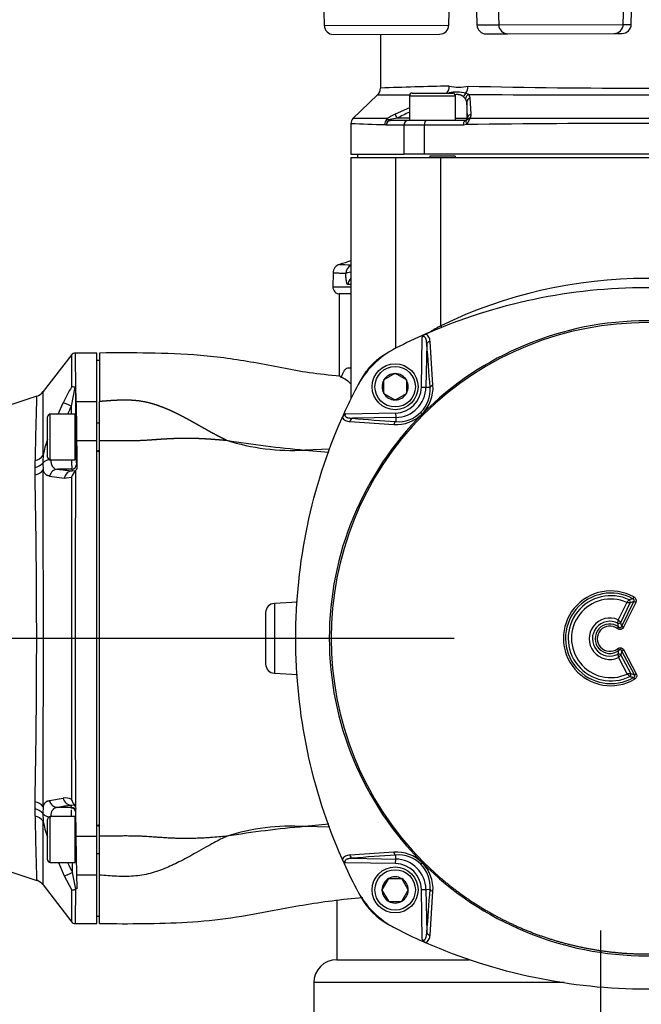
# Paper-space layout 'Sheet1' of a CAD drawing. Units: millimetres. Extents: x 0 to 210, y -3 to 297.
# Drawn here: x 37 to 54, y 92 to 119 of the extents above; entities that cross this region are included whole.
import ezdxf
from ezdxf.enums import TextEntityAlignment as Align
from ezdxf.lldxf.tags import DXFTag

# ---------------------------------------------------------------- set-up
doc = ezdxf.new("R2010")
doc.units = ezdxf.units.MM
for name, color, linetype in [('A4A5N0DS00', 7, 'Continuous'), ('Default', 7, 'Continuous'), ('DV4_Default', 7, 'Continuous')]:
    doc.layers.add(name, color=color, linetype=linetype)
doc.styles.add('SEACAD_Arial', font='arial.ttf')
tags = doc.linetypes.add('CENTER2', pattern=[28.575, 19.05, -3.175, 3.175, -3.175]).pattern_tags.tags
tags[10:11] = [DXFTag(74, 4), DXFTag(75, 0), DXFTag(340, '0'), DXFTag(46, 0.0), DXFTag(50, 0.0), DXFTag(44, 0.0), DXFTag(45, 0.0)]
tags[8:9] = [DXFTag(74, 4), DXFTag(75, 0), DXFTag(340, '0'), DXFTag(46, 0.0), DXFTag(50, 0.0), DXFTag(44, 0.0), DXFTag(45, 0.0)]
tags[6:7] = [DXFTag(74, 4), DXFTag(75, 0), DXFTag(340, '0'), DXFTag(46, 0.0), DXFTag(50, 0.0), DXFTag(44, 0.0), DXFTag(45, 0.0)]
tags[4:5] = [DXFTag(74, 4), DXFTag(75, 0), DXFTag(340, '0'), DXFTag(46, 0.0), DXFTag(50, 0.0), DXFTag(44, 0.0), DXFTag(45, 0.0)]
doc.dimstyles.new('ISO-InstDr', dxfattribs={"dimtxt": 2.24, "dimasz": 3.136, "dimexe": 1.12, "dimexo": 1.12, "dimgap": 0.56, "dimtad": 1, "dimdec": 0, "dimlfac": 8, "dimzin": 0, "dimdsep": 46, "dimtxsty": 'SEACAD_Arial', "dimblk1": '_SE_FILLED', "dimblk2": '_SE_FILLED', "dimsah": 1, "dimcen": 1.12, "dimadec": 0, "dimazin": 0, "dimtfac": 0.5, "dimtofl": 0, "dimtmove": 0, "dimatfit": 3, "dimfxl": 1, "dimtzin": 0, "dimarcsym": 0})

# ---------------------------------------------------------------- blocks, each defined once
blk = doc.blocks.new('SE7')
at = {"layer": 'A4A5N0DS00', "color": 7, "linetype": 'Continuous'}
for p, q in [((45.618, 122.849), (45.742, 118.684)), ((49.132, 118.696), (49.165, 120.113)), ((49.853, 120.216), (49.898, 118.698)), ((50.457, 119.871), (50.492, 118.7)), ((53.882, 118.712), (53.896, 119.297)), ((54.101, 118.713), (54.12, 119.529)), ((45.742, 118.684), (49.132, 118.696)), ((49.898, 118.698), (50.492, 118.7)), ((50.492, 118.7), (53.882, 118.712)), ((53.882, 118.712), (54.101, 118.713)), ((45.993, 118.441), (48.883, 118.451)), ((47.271, 118.446), (47.271, 116.978)), ((50.149, 118.456), (50.743, 118.458)), ((50.743, 118.458), (53.633, 118.468)), ((53.633, 118.468), (53.852, 118.469)), ((46.524, 116.152), (47.195, 116.798)), ((48.063, 116.771), (49.313, 116.771)), ((48.063, 116.771), (48.063, 116.096)), ((48.138, 116.846), (49.238, 116.846)), ((49.313, 116.096), (49.313, 116.771)), ((49.59, 116.691), (49.536, 116.745)), ((49.625, 116.601), (49.59, 116.691)), ((49.677, 116.804), (49.597, 116.841)), ((49.718, 116.713), (49.677, 116.804)), ((49.742, 116.268), (49.718, 116.713)), ((48.063, 116.444), (47.669, 116.268)), ((49.625, 116.601), (49.625, 116.159)), ((47.44, 116.116), (47.46, 116.151)), ((47.723, 116.159), (47.489, 116.114)), ((48.022, 116.096), (47.542, 116.096)), ((48.063, 116.159), (47.723, 116.159)), ((48.519, 116.096), (48.022, 116.096)), ((49.583, 116.096), (48.519, 116.096)), ((49.313, 116.159), (49.625, 116.159)), ((49.583, 116.096), (49.609, 116.102)), ((49.625, 116.159), (49.642, 116.159)), ((49.632, 116.12), (49.642, 116.159)), ((46.466, 116.019), (46.466, 115.184)), ((47.426, 115.971), (47.395, 115.988)), ((47.911, 115.971), (47.426, 115.971)), ((47.911, 115.971), (47.911, 115.184)), ((48.463, 115.971), (47.911, 115.971)), ((49.537, 115.971), (48.463, 115.971)), ((48.463, 115.971), (48.463, 115.184)), ((49.615, 115.988), (49.537, 115.971)), ((46.466, 115.184), (47.911, 115.184)), ((46.467, 115.087), (47.691, 115.087)), ((46.467, 115.087), (46.467, 108.521)), ((46.646, 115.184), (46.646, 115.087)), ((47.691, 115.087), (48.92, 115.087)), ((47.691, 109.9), (47.691, 115.087)), ((48.463, 115.184), (47.911, 115.184)), ((60.58, 115.184), (48.463, 115.184)), ((48.618, 115.124), (48.618, 115.087)), ((49.309, 115.124), (48.618, 115.124)), ((48.92, 115.087), (60.123, 115.087)), ((48.92, 110.51), (48.92, 115.087)), ((49.309, 115.124), (49.309, 115.087)), ((45.984, 111.952), (45.977, 111.565)), ((45.977, 111.565), (46.467, 111.565)), ((46.467, 111.629), (46.389, 111.629)), ((46.35, 111.374), (46.147, 111.374)), ((46.147, 111.374), (46.147, 109.129)), ((46.467, 111.374), (46.35, 111.374)), ((48.387, 108.837), (48.411, 110.199)), ((48.494, 110.283), (48.522, 110.295)), ((48.532, 110.014), (48.511, 108.835)), ((48.702, 108.888), (48.622, 110.081)), ((38.866, 109.724), (38.092, 108.715)), ((39.547, 109.765), (38.953, 109.765)), ((39.547, 108.443), (39.547, 109.765)), ((39.622, 109.766), (39.622, 108.445)), ((39.622, 109.562), (39.547, 109.562)), ((47.666, 109.207), (47.365, 109.033)), ((47.666, 109.207), (47.672, 109.21)), ((47.672, 109.21), (47.678, 109.207)), ((47.979, 109.033), (47.678, 109.207)), ((47.359, 109.03), (47.365, 109.033)), ((47.359, 109.023), (47.359, 109.03)), ((47.359, 109.023), (47.359, 108.676)), ((47.979, 109.033), (47.984, 109.03)), ((47.984, 109.03), (47.984, 109.023)), ((47.984, 109.023), (47.984, 108.676)), ((37.92, 108.59), (36.993, 108.281)), ((38.95, 108.834), (38.853, 108.323)), ((38.97, 108.82), (38.95, 108.834)), ((38.97, 108.82), (38.978, 108.802)), ((38.979, 107.875), (38.978, 108.802)), ((47.359, 108.669), (47.359, 108.676)), ((47.365, 108.666), (47.359, 108.669)), ((47.365, 108.666), (47.666, 108.492)), ((47.678, 108.492), (47.979, 108.666)), ((47.984, 108.669), (47.979, 108.666)), ((47.984, 108.676), (47.984, 108.669)), ((48.387, 108.837), (48.511, 108.835)), ((48.511, 108.835), (48.621, 108.833)), ((38.5, 108.104), (38.635, 108.414)), ((38.853, 108.323), (38.854, 108.104)), ((38.991, 108.443), (39.547, 108.443)), ((39.547, 107.385), (39.547, 108.443)), ((39.622, 107.387), (39.622, 108.445)), ((47.672, 108.488), (47.666, 108.492)), ((47.678, 108.492), (47.672, 108.488)), ((38.284, 106.854), (38.284, 108.104)), ((38.959, 108.104), (38.284, 108.104)), ((38.959, 106.854), (38.959, 108.104)), ((46.322, 108.11), (47.684, 108.134)), ((47.684, 108.134), (47.687, 108.01)), ((48.41, 108.111), (48.412, 108.109)), ((38.209, 106.929), (38.209, 108.029)), ((38.98, 107.875), (38.98, 107.084)), ((39.622, 107.854), (39.547, 107.854)), ((46.226, 108), (46.238, 108.028)), ((46.44, 107.899), (47.634, 107.819)), ((47.687, 108.01), (46.508, 107.989)), ((47.687, 108.01), (47.688, 107.9)), ((39.009, 107.385), (39.547, 107.385)), ((39.547, 96.613), (39.547, 107.385)), ((39.622, 96.611), (39.622, 107.387)), ((39.547, 107.104), (39.584, 107.104)), ((39.584, 107.075), (39.547, 107.087)), ((39.584, 107.115), (39.584, 107.075)), ((39.584, 107.115), (39.622, 107.115)), ((45.897, 107.145), (45.209, 107.126)), ((45.209, 107.126), (45.865, 107.063)), ((37.869, 106.649), (37.869, 106.839)), ((38.078, 106.77), (38.09, 106.584)), ((38.284, 106.854), (38.959, 106.854)), ((39.016, 106.661), (38.993, 106.729)), ((37.869, 106.448), (37.869, 106.649)), ((38.456, 106.601), (38.449, 106.608)), ((38.868, 106.604), (38.491, 106.604)), ((38.868, 106.604), (38.883, 106.557)), ((38.883, 106.557), (38.973, 106.564)), ((38.265, 106.418), (38.665, 106.36)), ((38.665, 106.36), (38.861, 106.387)), ((45.01, 102.982), (44.384, 102.949)), ((44.384, 102.949), (44.384, 101.049)), ((53.976, 102.977), (53.745, 102.504)), ((53.812, 102.434), (54.073, 102.969)), ((53.842, 102.329), (54.169, 103.001)), ((54.22, 102.976), (53.893, 102.304)), ((54.169, 103.001), (54.073, 102.969)), ((54.174, 103.124), (54.146, 103.075)), ((54.22, 102.976), (54.169, 103.001)), ((44.147, 102.699), (44.147, 101.299)), ((53.757, 102.309), (53.735, 102.408)), ((53.723, 102.263), (53.757, 102.309)), ((53.842, 102.329), (53.893, 102.304)), ((53.761, 101.67), (53.726, 101.715)), ((53.741, 101.571), (53.761, 101.67)), ((53.896, 101.678), (53.846, 101.652)), ((54.185, 101.009), (53.846, 101.652)), ((53.896, 101.678), (54.235, 101.035)), ((53.754, 101.476), (53.99, 101.027)), ((54.087, 101.039), (53.818, 101.547)), ((44.384, 101.049), (45.01, 101.017)), ((54.087, 101.039), (54.185, 101.009)), ((54.163, 100.933), (54.192, 100.884)), ((54.185, 101.009), (54.235, 101.035)), ((38.264, 97.58), (38.635, 97.649)), ((37.869, 97.352), (37.869, 97.55)), ((37.869, 97.159), (37.869, 97.352)), ((38.09, 97.415), (38.078, 97.228)), ((38.45, 97.39), (38.456, 97.397)), ((38.855, 97.394), (38.491, 97.394)), ((38.95, 97.443), (38.853, 97.453)), ((38.853, 97.453), (38.855, 97.394)), ((38.97, 97.406), (38.95, 97.443)), ((38.97, 97.406), (38.978, 97.363)), ((38.991, 96.613), (38.978, 97.363)), ((38.078, 97.228), (38.09, 97.016)), ((38.209, 95.969), (38.209, 97.069)), ((38.284, 95.894), (38.284, 97.144)), ((38.959, 97.144), (38.284, 97.144)), ((38.959, 95.894), (38.959, 97.144)), ((38.98, 96.915), (38.98, 96.124)), ((38.986, 96.913), (38.98, 96.915)), ((39.547, 96.911), (39.584, 96.923)), ((39.584, 96.894), (39.547, 96.894)), ((39.584, 96.923), (39.584, 96.883)), ((39.622, 96.883), (39.584, 96.883)), ((45.866, 96.935), (45.209, 96.873)), ((45.897, 96.854), (45.209, 96.873)), ((39.009, 95.555), (38.991, 96.613)), ((38.991, 96.613), (39.547, 96.613)), ((39.547, 95.555), (39.547, 96.613)), ((39.622, 95.553), (39.622, 96.611)), ((38.98, 96.124), (38.999, 96.13)), ((39.547, 96.144), (39.622, 96.144)), ((46.238, 95.971), (46.226, 95.999)), ((47.634, 96.18), (46.44, 96.099)), ((46.508, 96.009), (47.687, 95.988)), ((47.684, 95.865), (47.687, 95.988)), ((47.687, 95.988), (47.688, 96.099)), ((36.993, 95.717), (37.92, 95.408)), ((38.284, 95.894), (38.959, 95.894)), ((38.503, 95.894), (38.665, 95.53)), ((38.879, 95.894), (38.883, 95.626)), ((47.684, 95.865), (46.322, 95.888)), ((48.412, 95.89), (48.41, 95.887)), ((38.665, 95.53), (38.861, 95.161)), ((38.883, 95.626), (38.973, 95.166)), ((39.016, 95.208), (39.009, 95.555)), ((39.009, 95.555), (39.547, 95.555)), ((39.547, 94.233), (39.547, 95.555)), ((39.622, 94.233), (39.622, 95.553)), ((47.488, 95.456), (47.314, 95.155)), ((47.488, 95.456), (47.491, 95.462)), ((47.491, 95.462), (47.498, 95.462)), ((47.498, 95.462), (47.846, 95.462)), ((47.846, 95.462), (47.852, 95.462)), ((47.852, 95.462), (47.856, 95.456)), ((48.029, 95.155), (47.856, 95.456)), ((38.092, 95.283), (38.866, 94.274)), ((47.311, 95.149), (47.314, 95.155)), ((47.314, 95.143), (47.311, 95.149)), ((47.314, 95.143), (47.488, 94.843)), ((47.856, 94.843), (48.029, 95.143)), ((48.029, 95.155), (48.033, 95.149)), ((48.033, 95.149), (48.029, 95.143)), ((48.387, 95.162), (48.511, 95.164)), ((48.411, 93.8), (48.387, 95.162)), ((48.511, 95.164), (48.621, 95.166)), ((48.511, 95.164), (48.532, 93.985)), ((48.622, 93.917), (48.702, 95.111)), ((46.084, 94.867), (46.084, 93.249)), ((47.491, 94.837), (47.488, 94.843)), ((47.498, 94.837), (47.491, 94.837)), ((47.498, 94.837), (47.846, 94.837)), ((47.852, 94.837), (47.846, 94.837)), ((47.856, 94.843), (47.852, 94.837)), ((39.547, 94.437), (39.622, 94.437)), ((38.953, 94.233), (39.547, 94.233)), ((48.522, 93.703), (48.494, 93.715)), ((46.084, 93.249), (49.688, 93.249)), ((52.271, 92.624), (45.459, 92.624)), ((45.459, 92.624), (45.459, 91.624))]:
    blk.add_line(p, q, dxfattribs=at)
for centre, radius in [((47.672, 108.849), 0.625), ((47.672, 108.849), 0.55), ((47.672, 95.149), 0.625), ((47.672, 95.149), 0.55)]:
    blk.add_circle(centre, radius, dxfattribs=at)
for centre, radius, start, end in [((45.992, 118.691), 0.25, 181.7029, 270.2029), ((48.883, 118.701), 0.25, 270.2029, 358.7029), ((50.148, 118.706), 0.25, 181.7029, 270.2029), ((50.742, 118.708), 0.25, 181.7029, 270.2029), ((53.632, 118.718), 0.25, 270.2029, 358.7029), ((53.851, 118.719), 0.25, 270.2029, 358.7029), ((47.021, 116.978), 0.25, 313.6525, 359.9873), ((50.504, 38.149), 78.895, 90.9868, 92.34806), ((48.857, 117.023), 0.289, 320.8247, 1.8268), ((49.401, 118.275), 1.269, 258.3794, 281.7282), ((49.355, 117.025), 0.303, 322.7179, 1.5242), ((54.532, 327.055), 210.078, 268.67062, 271.3237), ((47.623, 238.395), 121.599, 269.7982, 270.20596), ((48.138, 116.771), 0.075, 90, 180), ((49.339, 115.826), 1.047, 75.7552, 101.2077), ((49.238, 116.771), 0.075, 0, 90), ((54.553, 1454.467), 1337.672, 269.791156, 270.206172), ((7.598, 114.748), 42.068, 1.9223, 2.5248), ((46.654, 116.017), 0.187, 133.9111, 180), ((46.912, 43.684), 72.468, 89.56706, 90.30709), ((47.557, 116.003), 0.163, 136.0637, 185.4445), ((47.454, 115.845), 0.271, 82.6811, 93.0077), ((48.861, 113.894), 2.657, 116.6663, 121.8414), ((47.541, 116.183), 0.0862, 232.6838, 270.645), ((50.395, 117.541), 3.009, 205.0335, 207.347), ((52.732, 106.324), 11.037, 115.0334, 116.9935), ((49.586, 116.155), 0.0578, 293.2444, 322.8679), ((49.7, 116.061), 0.0896, 85.6081, 139.1029), ((49.569, 116.256), 0.174, 322.7151, 3.8192), ((54.476, -3851.484), 3967.637, 89.92982, 90.068871), ((48.535, 167.275), 51.301, 267.6891, 268.7269), ((54.506, -301.367), 417.384, 89.32416, 90.6714), ((46.235, 111.942), 0.251, 108.4637, 178.8825), ((46.769, 123.892), 11.728, 267.0016, 268.4674), ((-22.052, 316.163), 215.084, 288.49229, 288.57598), ((54.522, 98.975), 12.823, 64.0999, 115.9047), ((46.165, 111.562), 0.188, 179, 270), ((54.522, 102.012), 8.631, 44.9406, 135.0591), ((54.522, 101.954), 8.639, 45.213, 134.7866), ((51.252, 106.114), 4.976, 117.941, 122.0148), ((54.522, 96.624), 14.93, 113.8143, 117.1956), ((-4.257, 105.409), 52.99, 3.7042, 4.9847), ((38.959, 109.64), 0.125, 90.0001, 142.5225), ((48.841, 107.68), 2.5, 117.1956, 152.8044), ((47.672, 108.849), 0.357, 90.9417, 149.0583), ((47.672, 108.849), 0.357, 30.9417, 89.0583), ((38.902, 108.727), 0.117, 65.8218, 110.3315), ((47.672, 108.849), 0.357, 150.9417, 209.0583), ((47.672, 108.849), 0.357, 330.9417, 29.0583), ((47.68, 108.83), 1.024, 315.4588, 3.2582), ((136.407, 105.253), 98.551, 178.06066, 179.07756), ((37.794, 108.945), 0.376, 288.4938, 322.4637), ((-138.562, 108.015), 176.656, 359.66485, 0.2271), ((42.988, 106.357), 4.815, 149.0013, 154.7094), ((59.897, 101.999), 14.93, 152.8044, 155.843), ((47.672, 108.849), 0.357, 210.9417, 269.0583), ((47.672, 108.849), 0.357, 270.9417, 329.0583), ((47.672, 108.849), 0.716, 271, 359), ((47.672, 108.849), 0.839, 271, 359), ((47.755, 108.767), 0.869, 314.954, 4.3326), ((50.565, 102.686), 12.997, 154.2976, 155.3572), ((38.284, 108.029), 0.075, 90, 180), ((54.509, 101.999), 8.631, 134.9408, 225.0588), ((54.569, 101.999), 8.64, 135.2199, 224.7807), ((46.391, 107.955), 0.169, 114.0261, 154.7377), ((59.914, 101.992), 14.949, 155.8437, 156.186), ((47.692, 108.841), 1.024, 266.7421, 314.5463), ((47.754, 108.766), 0.869, 265.6585, 315.0478), ((41.079, 100.796), 10.356, 44.9395, 45.2595), ((43.087, 102.781), 7.533, 44.7608, 45.0114), ((38.991, 107.904), 0.0313, 180, 250.7693), ((51.112, 160.779), 52.99, 265.0153, 266.2958), ((40.82, 106.483), 2.775, 160.4642, 169.64), ((47.495, 134.087), 27.058, 260.6193, 265.1551), ((44.851, 112.904), 5.789, 252.2282, 273.5462), ((37.8, 107.189), 0.356, 281.1489, 324.5064), ((40.214, 106.75), 2.136, 173.7752, 179.4726), ((38.991, 107.054), 0.0312, 109.2307, 180), ((49.729, 107.293), 10.751, 181.1538, 183.0059), ((37.798, 107.013), 0.37, 281.0259, 319.0492), ((38.283, 106.582), 0.278, 87.2372, 137.4697), ((38.284, 106.929), 0.075, 180, 270), ((64.252, 107.423), 25.397, 181.2875, 181.8482), ((38.868, 106.729), 0.125, 270.0756, 359.9371), ((37.801, 106.808), 0.366, 280.7967, 322.2799), ((-190.396, 101.999), 228.309, 358.88346, 1.11654), ((-2207.943, 102.017), 2246.038, 359.882611, 0.116509), ((38.498, 106.365), 0.239, 92.9505, 167.1679), ((40.735, 124.009), 17.55, 262.6373, 263.9441), ((39.262, 106.257), 0.421, 133.7776, 161.9481), ((948.27, 101.997), 909.311, 179.712422, 180.289295), ((39.162, 106.352), 0.284, 131.7751, 132.622), ((38.887, 106.659), 0.128, 312.0344, 0.6474), ((6160.291, 102), 6121.432, 179.9589329, 180.0411012), ((53.543, 101.999), 1.29, 60.7171, 300.1953), ((53.543, 101.999), 1.233, 60.7171, 300.1953), ((44.397, 102.699), 0.25, 93, 180), ((53.543, 101.999), 1.16, 64.2843, 296.5708), ((53.543, 101.999), 1.07, 66.1148, 294.7093), ((55.007, 101.97), 1.442, 131.8048, 135.6754), ((54.322, 106.336), 3.376, 264.1151, 265.7622), ((55.114, 99.696), 3.515, 105.9888, 107.6867), ((53.517, 101.988), 0.564, 66.1453, 294.8116), ((53.517, 101.988), 0.474, 62.6104, 298.2934), ((51.784, 102.667), 1.968, 352.4379, 355.235), ((52.678, 101.423), 1.519, 41.74, 45.3884), ((52.559, 102.017), 1.32, 13.6706, 18.3922), ((53.517, 101.988), 0.401, 53.2051, 307.5396), ((53.517, 101.988), 0.344, 53.2051, 307.5396), ((52.546, 101.937), 1.33, 342.9609, 347.602), ((51.868, 101.28), 1.896, 5.9158, 8.8146), ((52.606, 102.575), 1.589, 316.2115, 319.6928), ((44.397, 101.299), 0.25, 180, 267), ((54.393, 97.938), 3.116, 95.6432, 97.4317), ((55.002, 102.057), 1.443, 225.4906, 229.3657), ((55.043, 104.302), 3.482, 253.6394, 255.3675), ((38.694, 97.331), 0.323, 59.013, 100.644), ((39.352, 97.765), 0.515, 197.6397, 218.7078), ((37.801, 97.19), 0.366, 37.7473, 79.1984), ((37.793, 96.987), 0.373, 40.3589, 78.3273), ((38.497, 97.633), 0.24, 192.9048, 266.8355), ((40.631, 85.122), 12.458, 98.2017, 99.9218), ((12.976, 96.568), 25.892, 1.7939, 1.8294), ((38.855, 97.269), 0.125, 1.0009, 89.9962), ((38.854, 97.252), 0.126, 22.6092, 89.7728), ((12.976, 96.568), 25.892, 1.2793, 1.6818), ((137.237, 98.766), 99.381, 180.92668, 181.93509), ((37.8, 96.81), 0.356, 35.496, 78.8473), ((38.284, 97.415), 0.278, 222.1184, 272.4391), ((38.284, 97.069), 0.075, 90, 180), ((40.832, 97.519), 2.787, 190.3804, 199.5167), ((-138.562, 95.983), 176.656, 359.7729, 0.33512), ((38.991, 96.944), 0.0312, 180, 250.7693), ((44.851, 91.105), 5.779, 86.4419, 107.7951), ((47.493, 69.947), 27.023, 94.8477, 99.3892), ((38.991, 96.094), 0.0312, 109.2307, 180), ((51.112, 43.22), 52.99, 93.7042, 94.9847), ((47.692, 95.157), 1.024, 45.4533, 93.2583), ((47.672, 95.149), 0.839, 1, 89), ((47.754, 95.232), 0.869, 44.9612, 94.3326), ((38.284, 95.969), 0.075, 180, 270), ((50.929, 101.527), 13.413, 204.8336, 206.0998), ((59.897, 101.999), 14.93, 203.8143, 207.1956), ((47.672, 95.149), 0.716, 1, 89), ((40.859, 103.424), 10.668, 314.7424, 315.053), ((47.755, 95.231), 0.869, 355.6585, 45.0549), ((47.68, 95.169), 1.024, 356.7417, 44.5415), ((9.507, 134.993), 55.161, 314.8546, 314.8888), ((54.522, 101.987), 8.632, 224.9429, 315.0567), ((47.672, 95.149), 0.357, 120.9417, 179.0583), ((47.672, 95.149), 0.357, 60.9417, 119.0583), ((47.672, 95.149), 0.357, 0.9417, 59.0583), ((37.794, 95.054), 0.376, 37.5363, 71.5062), ((48.841, 96.318), 2.5, 207.1956, 242.8044), ((39.095, 94.847), 0.342, 110.8663, 111.4249), ((48.366, 95.843), 1.853, 208.1419, 241.8515), ((47.672, 95.149), 0.358, 180.9417, 239.0583), ((47.672, 95.149), 0.358, 300.9417, 359.0583), ((-4.257, 98.589), 52.99, 355.0153, 356.2958), ((47.672, 95.149), 0.357, 240.9417, 299.0583), ((38.959, 94.358), 0.125, 217.4775, 270), ((54.522, 107.349), 14.902, 241.8524, 242.4554), ((54.522, 107.374), 14.93, 242.8044, 245.843), ((48.566, 93.869), 0.169, 204.0261, 244.7377), ((54.528, 107.389), 14.946, 245.8437, 246.1861), ((46.084, 92.624), 0.625, 90, 180)]:
    blk.add_arc(centre, radius, start, end, dxfattribs=at)
for centre, major_axis, ratio, start_param, end_param in [((49.65, 116.745), (0.0772, 0.0983), 0.858547, 1.22168, 2.163901), ((49.711, 116.691), (0.0877, 0.0891), 0.930197, 1.094666, 2.311829), ((49.75, 116.601), (-0.125, -0.006), 0.931898, 4.930088, 6.235051), ((47.542, 115.971), (0, 0.125), 0.928563, 0, 1.570796), ((48.022, 115.971), (0, 0.125), 0.892448, 0, 1.570796), ((48.519, 115.971), (0, 0.125), 0.451151, 0, 1.570796), ((49.563, 116.159), (0, 0.0625), 0.999848, 3.141593, 4.712389), ((49.767, 116.159), (-0.125, -0.004), 0.890623, 4.884454, 6.244797), ((46.575, 111.927), (-0.005, -0.25), 0.986207, 3.618118, 4.715087), ((46.575, 111.927), (-0.25, -0.004), 0.193272, 5.158532, 6.113678), ((46.635, 111.624), (0, 0.25), 0.983591, 0.752044, 1.553343), ((48.816, 110.51), (-0.112, 0.224), 0.379603, 4.275012, 4.524476), ((48.656, 110.011), (-0.125, -0.011), 0.595085, 4.931237, 6.109134), ((38.897, 98.135), (0, 11.63), 0.017455, -0.4815, -0.409991), ((38.853, 108.305), (-0.225, 0.108), 0.062924, 4.742562, 6.06783), ((38.971, 106.227), (0, 2.5), 0.017455, -1.089297, -0.4815), ((46.51, 107.866), (0.011, 0.125), 0.595085, 0.174051, 1.351949), ((47.691, 107.776), (0.008, 0.125), 0.503305, 0.161765, 1.252681), ((38.83, 101.999), (0, 11.63), 0.017455, -1.158395, -1.089297), ((38.491, 106.604), (0.0129, 0), 0.052336, 1.55793, 1.951892), ((38.883, 106.308), (0.027, 0.249), 0.897696, 0.119061, 1.454631), ((54.022, 102.994), (0.0205, -0.059), 0.834145, 0.872976, 2.268616), ((53.761, 102.459), (0.0593, 0.0196), 0.831734, 4.006807, 5.417971), ((53.768, 101.521), (-0.0598, 0.0182), 0.833759, 4.013309, 5.411469), ((54.037, 101.012), (-0.0191, -0.0595), 0.832018, 0.866118, 2.275475), ((38.853, 97.703), (0.036, -0.247), 0.899853, 4.797307, 6.122575), ((38.491, 97.395), (-0.0173, 0), 0.069756, 1.192093, 1.583551), ((46.51, 96.133), (0.011, -0.125), 0.595085, 4.931237, 6.109134), ((38.883, 95.639), (-0.225, -0.11), 0.047046, 0.21227, 1.547841), ((48.745, 95.168), (-0.125, 0.008), 0.503305, 0.161765, 1.252681), ((48.656, 93.987), (-0.125, 0.011), 0.595085, 0.174051, 1.351949)]:
    blk.add_ellipse(centre, major_axis=major_axis, ratio=ratio, start_param=start_param, end_param=end_param, dxfattribs=at)
for points, degree, knots in [([(49.536, 116.745), (49.532, 116.748), (49.524, 116.755), (49.511, 116.764), (49.497, 116.772), (49.483, 116.779), (49.467, 116.785), (49.45, 116.79), (49.432, 116.795), (49.414, 116.798), (49.394, 116.8), (49.373, 116.802), (49.345, 116.802), (49.324, 116.802), (49.309, 116.8), (49.309, 116.8)], 3, [0, 0, 0, 0, 0.0443448, 0.0887535, 0.1332787, 0.1779723, 0.2228859, 0.2680702, 0.313575, 0.3594491, 0.4057401, 0.4524944, 0.4997568, 0.5861275, 0.5867891, 0.5867891, 0.5867891, 0.5867891]), ([(49.537, 115.971), (49.537, 116.004), (49.542, 116.037), (49.559, 116.083), (49.571, 116.096), (49.583, 116.096)], 3, [0, 0, 0, 0, 0.5, 0.5, 1, 1, 1, 1]), ([(49.609, 116.102), (49.601, 116.098), (49.591, 116.07), (49.605, 116.013), (49.615, 115.988)], 3, [0, 0, 0, 0, 0.496922, 1, 1, 1, 1]), ([(49.707, 116.151), (49.705, 116.148), (49.702, 116.143), (49.697, 116.134), (49.691, 116.124), (49.685, 116.113), (49.68, 116.102), (49.674, 116.09), (49.668, 116.079), (49.662, 116.067), (49.656, 116.055), (49.649, 116.043), (49.643, 116.031), (49.636, 116.02), (49.629, 116.009), (49.622, 115.998), (49.617, 115.991), (49.615, 115.988)], 3, [0, 0, 0, 0, 0.072237, 0.144156, 0.215562, 0.286278, 0.356152, 0.425062, 0.492922, 0.559681, 0.62533, 0.689897, 0.753451, 0.816091, 0.877953, 0.939195, 1, 1, 1, 1]), ([(46.329, 111.931), (46.308, 111.932), (46.237, 111.933), (46.111, 111.937), (46.008, 111.942), (45.984, 111.946), (45.984, 111.947)], 3, [0, 0, 0, 0, 0.0329062, 0.1165475, 0.2509122, 0.3624438, 0.3624438, 0.3624438, 0.3624438]), ([(46.389, 111.629), (46.387, 111.629), (46.385, 111.629), (46.381, 111.631), (46.377, 111.634), (46.373, 111.638), (46.37, 111.643), (46.364, 111.654), (46.356, 111.675), (46.347, 111.711), (46.34, 111.756), (46.335, 111.801), (46.332, 111.839), (46.33, 111.869), (46.329, 111.9), (46.329, 111.921), (46.329, 111.931)], 3, [0, 0, 0, 0, 0.042192, 0.084096, 0.12584, 0.167554, 0.209367, 0.251407, 0.376558, 0.500334, 0.62489, 0.750598, 0.814219, 0.876662, 0.938419, 1, 1, 1, 1]), ([(48.522, 110.295), (49.464, 110.709), (50.449, 111.025), (52.464, 111.447), (53.493, 111.554), (55.551, 111.554), (56.58, 111.447), (58.595, 111.025), (59.58, 110.709), (60.522, 110.295)], 3, [0, 0, 0, 0, 0.25, 0.25, 0.5, 0.5, 0.75, 0.75, 1, 1, 1, 1]), ([(48.532, 110.014), (48.531, 110.023), (48.531, 110.042), (48.528, 110.069), (48.525, 110.093), (48.521, 110.115), (48.516, 110.134), (48.511, 110.151), (48.503, 110.171), (48.492, 110.192), (48.474, 110.21), (48.453, 110.218), (48.43, 110.214), (48.418, 110.204), (48.411, 110.199)], 3, [0, 0, 0, 0, 0.103802, 0.199793, 0.288024, 0.368557, 0.441474, 0.506887, 0.564951, 0.679784, 0.770272, 0.844434, 0.916005, 1, 1, 1, 1]), ([(48.622, 110.081), (48.621, 110.103), (48.617, 110.124), (48.607, 110.164), (48.6, 110.183), (48.581, 110.22), (48.568, 110.237), (48.536, 110.266), (48.516, 110.277), (48.494, 110.283)], 3, [0, 0, 0, 0, 0.25, 0.25, 0.5, 0.5, 0.75, 0.75, 1, 1, 1, 1]), ([(38.859, 109.717), (38.859, 109.717), (38.859, 109.716), (38.859, 109.675), (38.86, 109.488), (38.86, 109.201), (38.861, 108.957), (38.861, 108.837)], 3, [0.5000545, 0.5000545, 0.5000545, 0.5000545, 0.5017212, 0.6332154, 0.7647095, 0.8962037, 1, 1, 1, 1]), ([(38.959, 109.765), (38.959, 109.765), (38.959, 109.765), (38.959, 109.756), (38.96, 109.712), (38.961, 109.633), (38.962, 109.511), (38.965, 109.339), (38.967, 109.115), (38.969, 108.92), (38.97, 108.82)], 3, [0.4982154, 0.4982154, 0.4982154, 0.4982154, 0.4997471, 0.558003, 0.6206622, 0.6877244, 0.7591895, 0.8350573, 0.9153276, 1, 1, 1, 1]), ([(46.176, 109.133), (45.867, 109.165), (45.13, 109.237), (43.843, 109.521), (42.403, 109.725), (40.965, 109.771), (40.115, 109.77), (39.622, 109.766)], 3, [0, 0, 0, 0, 0.128253, 0.360441, 0.582964, 0.796227, 1, 1, 1, 1]), ([(47.492, 109.789), (47.25, 109.659), (47.055, 109.464), (46.862, 109.271), (46.732, 109.029)], 2, [0, 0, 0, 0.5, 0.5, 1, 1, 1]), ([(46.221, 109.118), (46.217, 109.12), (46.199, 109.117), (46.183, 109.118), (46.172, 109.117)], 3, [0.7221107, 0.7221107, 0.7221107, 0.7221107, 0.8468211, 1, 1, 1, 1]), ([(46.215, 109.118), (46.215, 109.118), (46.224, 109.15), (46.244, 109.209), (46.285, 109.289), (46.341, 109.349), (46.405, 109.37), (46.448, 109.366), (46.463, 109.363)], 3, [0.5001118, 0.5001118, 0.5001118, 0.5001118, 0.5002411, 0.5500776, 0.5999971, 0.6747953, 0.7504658, 0.7877808, 0.7877808, 0.7877808, 0.7877808]), ([(48.702, 108.888), (48.682, 108.883), (48.643, 108.867), (48.624, 108.843), (48.621, 108.833)], 3, [0, 0, 0, 0, 0.496981, 1, 1, 1, 1]), ([(46.322, 108.11), (46.32, 108.107), (46.315, 108.101), (46.31, 108.092), (46.306, 108.083), (46.304, 108.074), (46.305, 108.066), (46.307, 108.057), (46.311, 108.049), (46.317, 108.041), (46.325, 108.034), (46.334, 108.027), (46.346, 108.02), (46.363, 108.013), (46.388, 108.005), (46.423, 107.997), (46.463, 107.992), (46.492, 107.99), (46.508, 107.989)], 3, [0, 0, 0, 0, 0.038644, 0.073734, 0.106089, 0.136747, 0.166921, 0.197883, 0.230812, 0.266695, 0.306298, 0.350192, 0.398799, 0.452427, 0.560424, 0.687407, 0.833833, 1, 1, 1, 1]), ([(38.988, 107.879), (38.989, 107.892), (38.99, 107.917), (38.991, 107.943), (38.993, 107.952), (38.994, 107.943), (38.996, 107.916), (38.997, 107.872), (38.998, 107.814), (39, 107.742), (39, 107.66), (39.001, 107.572), (39.001, 107.51), (39.001, 107.479)], 3, [0.6623049, 0.6623049, 0.6623049, 0.6623049, 0.6874188, 0.718736, 0.7499965, 0.7811672, 0.8124275, 0.8437436, 0.8750027, 0.9061718, 0.9374282, 0.968741, 1, 1, 1, 1]), ([(46.226, 95.999), (45.812, 96.941), (45.496, 97.926), (45.074, 99.941), (44.967, 100.97), (44.967, 103.028), (45.074, 104.058), (45.496, 106.072), (45.812, 107.057), (46.226, 108)], 3, [0, 0, 0, 0, 0.25, 0.25, 0.5, 0.5, 0.75, 0.75, 1, 1, 1, 1]), ([(46.238, 108.028), (46.244, 108.005), (46.256, 107.985), (46.284, 107.953), (46.301, 107.941), (46.338, 107.921), (46.357, 107.914), (46.398, 107.904), (46.418, 107.901), (46.44, 107.899)], 3, [0, 0, 0, 0, 0.25, 0.25, 0.5, 0.5, 0.75, 0.75, 1, 1, 1, 1]), ([(39.001, 107.479), (39.001, 107.449), (39.001, 107.387), (39, 107.299), (39, 107.217), (38.998, 107.145), (38.997, 107.086), (38.996, 107.043), (38.994, 107.016), (38.993, 107.006), (38.991, 107.016), (38.99, 107.041), (38.989, 107.066), (38.988, 107.079)], 3, [0, 0, 0, 0, 0.0311713, 0.0624222, 0.093735, 0.1249898, 0.1561578, 0.1874184, 0.2187358, 0.249996, 0.2811666, 0.3124271, 0.337673, 0.337673, 0.337673, 0.337673]), ([(38.296, 106.86), (38.296, 106.853), (38.297, 106.839), (38.298, 106.819), (38.3, 106.8), (38.303, 106.782), (38.306, 106.765), (38.31, 106.748), (38.315, 106.732), (38.321, 106.717), (38.327, 106.703), (38.334, 106.69), (38.342, 106.678), (38.352, 106.663), (38.367, 106.648), (38.386, 106.633), (38.402, 106.624), (38.412, 106.619), (38.413, 106.619)], 3, [0, 0, 0, 0, 0.0409085, 0.0818704, 0.1229089, 0.1640473, 0.2053087, 0.2467158, 0.2882914, 0.3300577, 0.3720368, 0.4142504, 0.4567198, 0.4994659, 0.5756623, 0.6546103, 0.7364221, 0.7540823, 0.7540823, 0.7540823, 0.7540823]), ([(38.265, 106.418), (38.26, 106.419), (38.249, 106.419), (38.235, 106.422), (38.22, 106.426), (38.207, 106.431), (38.194, 106.437), (38.181, 106.444), (38.169, 106.453), (38.156, 106.464), (38.141, 106.48), (38.125, 106.501), (38.112, 106.526), (38.1, 106.553), (38.093, 106.573), (38.09, 106.584)], 3, [0, 0, 0, 0, 0.064117, 0.127666, 0.190723, 0.253366, 0.315673, 0.377723, 0.439597, 0.501374, 0.602705, 0.702866, 0.802215, 0.901127, 1, 1, 1, 1]), ([(54.169, 103.001), (54.171, 103.003), (54.174, 103.008), (54.177, 103.015), (54.179, 103.023), (54.18, 103.03), (54.179, 103.037), (54.177, 103.048), (54.167, 103.064), (54.153, 103.071), (54.146, 103.075)], 3, [0, 0, 0, 0, 0.097305, 0.188886, 0.274764, 0.35512, 0.430422, 0.501524, 0.725709, 1, 1, 1, 1]), ([(53.893, 102.304), (53.881, 102.281), (53.862, 102.264), (53.842, 102.247), (53.818, 102.241), (53.795, 102.235), (53.769, 102.242), (53.744, 102.248), (53.723, 102.263)], 2, [0, 0, 0, 0.25, 0.25, 0.5, 0.5, 0.75, 0.75, 1, 1, 1]), ([(53.757, 102.309), (53.759, 102.307), (53.764, 102.302), (53.771, 102.297), (53.779, 102.293), (53.786, 102.29), (53.793, 102.289), (53.8, 102.289), (53.809, 102.29), (53.821, 102.296), (53.834, 102.31), (53.839, 102.322), (53.842, 102.329)], 3, [0, 0, 0, 0, 0.090067, 0.173696, 0.250906, 0.321748, 0.386399, 0.44527, 0.499136, 0.629698, 0.795774, 1, 1, 1, 1]), ([(53.726, 101.715), (53.747, 101.731), (53.772, 101.737), (53.797, 101.744), (53.82, 101.739), (53.843, 101.734), (53.864, 101.717), (53.883, 101.701), (53.896, 101.678)], 2, [0, 0, 0, 0.25, 0.25, 0.5, 0.5, 0.75, 0.75, 1, 1, 1]), ([(53.846, 101.652), (53.844, 101.654), (53.842, 101.66), (53.839, 101.667), (53.834, 101.673), (53.826, 101.682), (53.814, 101.69), (53.797, 101.691), (53.785, 101.688), (53.772, 101.681), (53.765, 101.674), (53.761, 101.67)], 3, [0, 0, 0, 0, 0.083823, 0.159199, 0.225829, 0.283516, 0.500834, 0.605693, 0.720141, 0.844485, 1, 1, 1, 1]), ([(54.163, 100.933), (54.166, 100.935), (54.171, 100.937), (54.178, 100.942), (54.184, 100.947), (54.189, 100.953), (54.192, 100.959), (54.196, 100.97), (54.197, 100.988), (54.189, 101.002), (54.185, 101.009)], 3, [0, 0, 0, 0, 0.098308, 0.190553, 0.276757, 0.357096, 0.432035, 0.502432, 0.726487, 1, 1, 1, 1]), ([(38.09, 97.415), (38.092, 97.421), (38.095, 97.432), (38.101, 97.448), (38.108, 97.464), (38.115, 97.478), (38.122, 97.491), (38.13, 97.504), (38.139, 97.515), (38.148, 97.526), (38.162, 97.54), (38.181, 97.555), (38.206, 97.568), (38.234, 97.577), (38.254, 97.579), (38.264, 97.58)], 3, [0, 0, 0, 0, 0.054948, 0.109856, 0.164792, 0.219826, 0.275022, 0.330445, 0.386157, 0.442218, 0.498687, 0.622312, 0.746654, 0.872343, 1, 1, 1, 1]), ([(38.463, 97.393), (38.461, 97.392), (38.454, 97.391), (38.443, 97.389), (38.428, 97.385), (38.415, 97.38), (38.402, 97.375), (38.39, 97.368), (38.379, 97.36), (38.368, 97.351), (38.359, 97.342), (38.347, 97.328), (38.334, 97.309), (38.32, 97.281), (38.31, 97.25), (38.302, 97.216), (38.297, 97.178), (38.296, 97.151), (38.296, 97.137)], 3, [0.0826274, 0.0826274, 0.0826274, 0.0826274, 0.0990992, 0.1472458, 0.1944743, 0.2407987, 0.2862337, 0.330795, 0.3744991, 0.4173637, 0.4594073, 0.5006498, 0.5858041, 0.6699504, 0.7532622, 0.8359185, 0.9181023, 1, 1, 1, 1]), ([(38.491, 97.394), (38.485, 97.394), (38.476, 97.394), (38.467, 97.393), (38.463, 97.393)], 3, [0, 0, 0, 0, 0.05002143, 0.08262737, 0.08262737, 0.08262737, 0.08262737]), ([(43.085, 96.607), (43.019, 96.602), (42.881, 96.59), (42.686, 96.575), (42.512, 96.564), (42.369, 96.556), (42.212, 96.551), (42.065, 96.548), (41.934, 96.548), (41.827, 96.549), (41.708, 96.552), (41.575, 96.557), (41.446, 96.564), (41.323, 96.572), (41.218, 96.579), (41.114, 96.586), (41.011, 96.593), (40.935, 96.598), (40.858, 96.603), (40.788, 96.607), (40.739, 96.609), (40.681, 96.611), (40.621, 96.613), (40.538, 96.615), (40.452, 96.616), (40.364, 96.617), (40.285, 96.617), (40.19, 96.616), (40.085, 96.616), (39.972, 96.615), (39.87, 96.614), (39.751, 96.612), (39.671, 96.612), (39.622, 96.611)], 3, [0, 0, 0, 0, 0.12575, 0.2515, 0.314375, 0.37725, 0.440125, 0.503, 0.534438, 0.565875, 0.597313, 0.62875, 0.660188, 0.675907, 0.691625, 0.707344, 0.715204, 0.723063, 0.726993, 0.730922, 0.734852, 0.738782, 0.746641, 0.7545, 0.770219, 0.785938, 0.801657, 0.817376, 0.848813, 0.880251, 0.911688, 0.943126, 1, 1, 1, 1]), ([(43.085, 96.607), (43.03, 96.581), (42.911, 96.525), (42.722, 96.424), (42.504, 96.304), (42.278, 96.176), (42.052, 96.05), (41.78, 95.903), (41.435, 95.74), (41.01, 95.586), (40.55, 95.51), (40.086, 95.515), (39.777, 95.54), (39.622, 95.553)], 3, [0, 0, 0, 0, 0.048802, 0.106793, 0.173957, 0.249999, 0.317127, 0.383556, 0.499883, 0.625393, 0.749241, 0.874249, 1, 1, 1, 1]), ([(46.44, 96.099), (46.418, 96.098), (46.398, 96.095), (46.357, 96.084), (46.338, 96.077), (46.301, 96.058), (46.284, 96.045), (46.256, 96.013), (46.244, 95.994), (46.238, 95.971)], 3, [0, 0, 0, 0, 0.25, 0.25, 0.5, 0.5, 0.75, 0.75, 1, 1, 1, 1]), ([(46.508, 96.009), (46.498, 96.009), (46.479, 96.008), (46.453, 96.005), (46.428, 96.002), (46.407, 95.998), (46.387, 95.993), (46.37, 95.988), (46.35, 95.98), (46.329, 95.969), (46.311, 95.951), (46.303, 95.93), (46.307, 95.907), (46.317, 95.895), (46.322, 95.888)], 3, [0, 0, 0, 0, 0.103802, 0.199793, 0.288024, 0.368557, 0.441474, 0.506887, 0.564951, 0.679784, 0.770272, 0.844434, 0.916005, 1, 1, 1, 1]), ([(47.634, 96.18), (47.638, 96.159), (47.654, 96.12), (47.678, 96.101), (47.688, 96.099)], 3, [0, 0, 0, 0, 0.496981, 1, 1, 1, 1]), ([(48.436, 95.913), (49.037, 95.314), (49.743, 94.845), (50.096, 94.611), (50.47, 94.413), (50.843, 94.215), (51.235, 94.054), (52.014, 93.733), (52.844, 93.57), (53.675, 93.406), (54.522, 93.406), (55.368, 93.406), (56.2, 93.57), (57.03, 93.733), (57.809, 94.054), (58.201, 94.215), (58.575, 94.413), (58.948, 94.612), (59.301, 94.846), (60.006, 95.314), (60.608, 95.913)], 2, [0, 0, 0, 0.125, 0.125, 0.1875, 0.1875, 0.25, 0.25, 0.375, 0.375, 0.5, 0.5, 0.625, 0.625, 0.75, 0.75, 0.8125, 0.8125, 0.875, 0.875, 1, 1, 1]), ([(39.016, 95.208), (39.016, 95.2), (39.012, 95.192), (38.998, 95.178), (38.987, 95.172), (38.973, 95.166)], 3, [0, 0, 0, 0, 0.5, 0.5, 1, 1, 1, 1]), ([(38.861, 95.161), (38.861, 95.037), (38.86, 94.791), (38.86, 94.556), (38.86, 94.412), (38.859, 94.312), (38.859, 94.282), (38.859, 94.282)], 3, [0, 0, 0, 0, 0.1072081, 0.2387114, 0.304463, 0.3702147, 0.5000059, 0.5000059, 0.5000059, 0.5000059]), ([(38.861, 95.161), (38.863, 95.16), (38.867, 95.157), (38.873, 95.155), (38.88, 95.153), (38.888, 95.152), (38.896, 95.151), (38.905, 95.151), (38.915, 95.151), (38.927, 95.153), (38.94, 95.156), (38.955, 95.159), (38.965, 95.163), (38.97, 95.165)], 3, [0, 0, 0, 0, 0.086795, 0.172517, 0.256915, 0.339748, 0.420791, 0.499839, 0.582908, 0.680328, 0.790044, 0.901613, 1, 1, 1, 1]), ([(38.97, 95.165), (38.97, 95.117), (38.969, 95.022), (38.967, 94.895), (38.966, 94.781), (38.965, 94.68), (38.964, 94.591), (38.963, 94.514), (38.962, 94.448), (38.961, 94.392), (38.96, 94.345), (38.96, 94.308), (38.959, 94.279), (38.959, 94.257), (38.959, 94.243), (38.959, 94.235), (38.959, 94.233), (38.959, 94.233)], 3, [0, 0, 0, 0, 0.0399631, 0.078982, 0.1170565, 0.1541867, 0.1903725, 0.225614, 0.2599112, 0.293264, 0.3256725, 0.3571367, 0.3876565, 0.417232, 0.4458631, 0.4735498, 0.4982161, 0.4982161, 0.4982161, 0.4982161]), ([(39.622, 94.233), (40.061, 94.229), (40.8, 94.227), (42.019, 94.258), (43.205, 94.371), (44.513, 94.628), (45.691, 94.834), (46.511, 94.922), (46.788, 94.944)], 3, [0, 0, 0, 0, 0.1424159, 0.2848892, 0.4271744, 0.5696353, 0.7592108, 0.8579042, 0.8579042, 0.8579042, 0.8579042]), ([(48.411, 93.8), (48.414, 93.797), (48.42, 93.792), (48.429, 93.787), (48.438, 93.783), (48.447, 93.782), (48.456, 93.782), (48.464, 93.784), (48.472, 93.788), (48.48, 93.794), (48.487, 93.802), (48.494, 93.812), (48.501, 93.823), (48.509, 93.84), (48.517, 93.865), (48.524, 93.9), (48.529, 93.94), (48.531, 93.969), (48.532, 93.985)], 3, [0, 0, 0, 0, 0.038644, 0.073734, 0.106089, 0.136747, 0.166921, 0.197883, 0.230812, 0.266695, 0.306298, 0.350192, 0.398799, 0.452427, 0.560424, 0.687407, 0.833833, 1, 1, 1, 1]), ([(48.494, 93.715), (48.516, 93.721), (48.536, 93.733), (48.568, 93.762), (48.581, 93.779), (48.6, 93.815), (48.607, 93.835), (48.617, 93.875), (48.621, 93.896), (48.622, 93.917)], 3, [0, 0, 0, 0, 0.25, 0.25, 0.5, 0.5, 0.75, 0.75, 1, 1, 1, 1]), ([(60.522, 93.703), (59.58, 93.289), (58.595, 92.974), (56.58, 92.551), (55.551, 92.444), (53.493, 92.444), (52.464, 92.551), (50.449, 92.974), (49.464, 93.289), (48.522, 93.703)], 3, [0, 0, 0, 0, 0.25, 0.25, 0.5, 0.5, 0.75, 0.75, 1, 1, 1, 1])]:
    blk.add_open_spline(points, degree=degree, knots=knots, dxfattribs=at)
for points, degree in [([(48.411, 110.199), (48.441, 110.26), (48.494, 110.283)], 2), ([(48.717, 110.375), (48.613, 110.331), (48.51, 110.285)], 2), ([(46.171, 109.117), (46.253, 109.109), (46.351, 109.048), (46.465, 108.938)], 3), ([(46.732, 109.029), (46.695, 108.96), (46.659, 108.89)], 2), ([(38.463, 106.606), (38.472, 106.605), (38.481, 106.605), (38.491, 106.604)], 3), ([(54.174, 103.124), (54.199, 103.11), (54.24, 103.063), (54.233, 103.002), (54.22, 102.976)], 3), ([(54.235, 101.035), (54.249, 101.009), (54.257, 100.947), (54.217, 100.899), (54.192, 100.884)], 3), ([(38.97, 97.302), (38.967, 97.3), (38.964, 97.291), (38.96, 97.277)], 3), ([(38.977, 97.294), (38.976, 97.301), (38.974, 97.304), (38.972, 97.303)], 3), ([(46.322, 95.888), (46.261, 95.919), (46.238, 95.971)], 2)]:
    blk.add_open_spline(points, degree=degree, dxfattribs=at)
for points, weights, knots in [([(43.084, 107.391), (43.019, 107.421), (42.881, 107.488), (42.686, 107.593), (42.512, 107.69), (42.369, 107.771), (42.212, 107.86), (42.065, 107.942), (41.934, 108.012), (41.827, 108.068), (41.709, 108.127), (41.575, 108.191), (41.446, 108.247), (41.323, 108.296), (41.218, 108.335), (41.114, 108.369), (41.011, 108.398), (40.935, 108.417), (40.858, 108.434), (40.788, 108.447), (40.739, 108.455), (40.681, 108.463), (40.621, 108.469), (40.538, 108.476), (40.452, 108.481), (40.364, 108.483), (40.285, 108.484), (40.19, 108.482), (40.085, 108.478), (39.972, 108.472), (39.87, 108.465), (39.751, 108.456), (39.671, 108.449), (39.622, 108.445)], [1, 1, 1, 1, 0.999999999999, 0.999999999999, 0.999999999998, 0.999999999998, 0.999999999997, 0.999999999997, 0.999999999996, 0.999999999995, 0.999999999994, 0.999999999993, 0.999999999992, 0.999999999992, 0.999999999991, 0.99999999999, 0.99999999999, 0.99999999999, 0.99999999999, 0.999999999989, 0.999999999989, 0.999999999989, 0.999999999989, 0.999999999989, 0.999999999989, 0.999999999989, 0.999999999989, 0.999999999989, 0.999999999989, 0.999999999989, 0.99999999999, 0.99999999999], [0, 0, 0, 0, 0.12575, 0.2515, 0.314375, 0.37725, 0.440125, 0.503, 0.534438, 0.565875, 0.597313, 0.62875, 0.660188, 0.675907, 0.691625, 0.707344, 0.715204, 0.723063, 0.726993, 0.730922, 0.734852, 0.738782, 0.746641, 0.7545, 0.770219, 0.785938, 0.801657, 0.817376, 0.848813, 0.880251, 0.911688, 0.943126, 1, 1, 1, 1]), ([(39.622, 107.387), (39.671, 107.387), (39.751, 107.386), (39.87, 107.385), (39.972, 107.384), (40.085, 107.383), (40.19, 107.382), (40.285, 107.382), (40.364, 107.382), (40.452, 107.382), (40.538, 107.384), (40.621, 107.385), (40.681, 107.387), (40.739, 107.389), (40.788, 107.392), (40.858, 107.395), (40.935, 107.4), (41.011, 107.405), (41.114, 107.412), (41.218, 107.419), (41.323, 107.427), (41.446, 107.434), (41.575, 107.441), (41.709, 107.446), (41.827, 107.449), (41.934, 107.451), (42.065, 107.451), (42.212, 107.448), (42.369, 107.442), (42.512, 107.435), (42.686, 107.423), (42.881, 107.408), (43.019, 107.397), (43.084, 107.391)], [0.999999981733, 0.999999981574, 0.99999998131, 0.999999980936, 0.999999980645, 0.99999998038, 0.999999980212, 0.999999980152, 0.999999980165, 0.999999980269, 0.999999980482, 0.999999980807, 0.99999998111, 0.999999981476, 0.999999981823, 0.999999982405, 0.999999983145, 0.999999983956, 0.999999985134, 0.999999986422, 0.999999987768, 0.999999989336, 0.99999999097, 0.999999992561, 0.99999999387, 0.999999994959, 0.999999996172, 0.999999997325, 0.999999998301, 0.99999999898, 0.999999999591, 0.999999999947, 1, 1], [0, 0, 0, 0, 0.056874, 0.088312, 0.119749, 0.151187, 0.182624, 0.198343, 0.214062, 0.229781, 0.2455, 0.253359, 0.261218, 0.265148, 0.269078, 0.273007, 0.276937, 0.284796, 0.292656, 0.308375, 0.324093, 0.339812, 0.37125, 0.402687, 0.434125, 0.465562, 0.497, 0.559875, 0.62275, 0.685625, 0.7485, 0.87425, 1, 1, 1, 1])]:
    blk.add_rational_spline(points, weights, degree=3, knots=knots, dxfattribs=at)
at = {"layer": 'DV4_Default', "color": 7, "linetype": 'CENTER2'}
for p, q in [((16.011, 101.999), (49.276, 101.999)), ((53.272, 67.066), (53.272, 94.046))]:
    blk.add_line(p, q, dxfattribs=at)
blk = doc.blocks.new('DMBLK315')
at = {"layer": 'Default', "linetype": 'Continuous'}
for points in [[(18.762, 145.166), (16.522, 144.793), (18.762, 144.42)], [(78.994, 145.166), (78.994, 144.42), (81.234, 144.793)]]:
    blk.add_hatch(color=7, dxfattribs=at).paths.add_polyline_path(points)
at = {"layer": 'Default', "color": 7, "linetype": 'Continuous'}
for p, q in [((16.522, 102.799), (16.522, 145.593)), ((81.234, 135.863), (81.234, 145.593)), ((81.234, 144.793), (16.522, 144.793))]:
    blk.add_line(p, q, dxfattribs=at)
at = {"layer": 'Default', "color": 7, "linetype": 'Continuous', "style": 'SEACAD_Arial'}
for s, p in [('518', (45.661, 148.713)), ('(', (44.13, 146.793)), (')', (52.896, 146.793)), ('20.38"', (45.661, 146.793))]:
    blk.add_text(s, height=1.6, dxfattribs=at).set_placement(p, align=Align.TOP_LEFT)
blk = doc.blocks.new('_SE_FILLED')
at = {"color": 0}
blk.add_line((0, 0), (-1, 0), dxfattribs=at)
blk.add_solid([(0, 0), (-1, -0.1665), (-1, 0.1665), (0, 0)], dxfattribs=at)
blk = doc.blocks.new('DMBLK319')
at = {"layer": 'Default', "linetype": 'Continuous'}
for points in [[(93.475, 138.669), (93.102, 140.909), (92.728, 138.669)], [(93.475, 69.739), (92.728, 69.739), (93.102, 67.499)]]:
    blk.add_hatch(color=7, dxfattribs=at).paths.add_polyline_path(points)
at = {"layer": 'Default', "color": 7, "linetype": 'Continuous'}
for p, q in [((76.196, 140.909), (93.902, 140.909)), ((93.102, 140.909), (93.102, 67.499)), ((45.197, 67.499), (93.902, 67.499))]:
    blk.add_line(p, q, dxfattribs=at)
at = {"layer": 'Default', "color": 7, "linetype": 'Continuous', "style": 'SEACAD_Arial'}
for s, p in [(')', (91.102, 108.221)), ('23.12"', (91.102, 100.987)), ('587', (89.182, 100.987)), ('(', (91.102, 99.456))]:
    blk.add_text(s, height=1.6, rotation=90, dxfattribs=at).set_placement(p, align=Align.TOP_LEFT)

psp = doc.layouts.new('Sheet1')

# ---------------------------------------------------------------- block references
at = {"layer": 'Default'}
psp.add_blockref('SE7', (0, 0), dxfattribs=at)

# ---------------------------------------------------------------- dimensions: what is measured, and where the dimension line sits
at = {"layer": 'Default', "color": 7, "linetype": 'Continuous'}
dim = psp.add_linear_dim(base=(16.522, 144.793), p1=(81.234, 135.063), p2=(16.522, 101.999), text='\\A1;<>', dimstyle='ISO-InstDr', override={"dimtxt": 1.6, "dimasz": 2.24, "dimexe": 0.8, "dimexo": 0.8, "dimgap": 0.4, "dimpost": '\\X', "dimcen": 0.8}, dxfattribs=at)
dim.commit()
dim.dimension.update_dxf_attribs({"geometry": 'DMBLK315', "text_midpoint": (48.878, 144.793), "dimtype": 160})
dim = psp.add_linear_dim(base=(93.102, 67.499), p1=(75.396, 140.909), p2=(44.397, 67.499), angle=90, text='\\A1;<>', dimstyle='ISO-InstDr', override={"dimtxt": 1.6, "dimasz": 2.24, "dimexe": 0.8, "dimexo": 0.8, "dimgap": 0.4, "dimpost": '\\X', "dimcen": 0.8}, dxfattribs=at)
dim.commit()
dim.dimension.update_dxf_attribs({"geometry": 'DMBLK319', "text_midpoint": (93.102, 104.204), "dimtype": 160})

doc.saveas('drawing.dxf')
